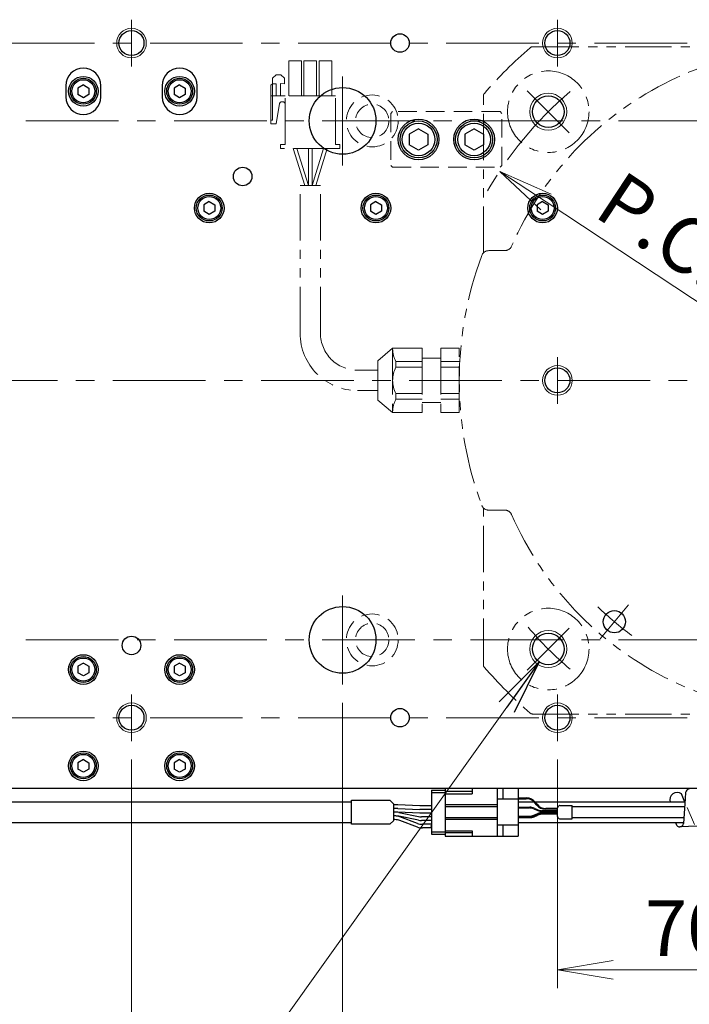
# Model space of a CAD drawing. Extents: x 2691 to 4610, y -5688 to -3228.
# Drawn here: x 3839 to 4020, y -3810 to -3544 of the extents above; entities that cross this region are included whole.
import ezdxf

# ---------------------------------------------------------------- set-up
doc = ezdxf.new("R2010")
doc.units = 0
doc.header["$MEASUREMENT"] = 0
for name, pattern in [('CENTER', [2, 1.25, -0.25, 0.25, -0.25]), ('HIDDEN', [0.375, 0.25, -0.125]), ('PHANTOM2', [1.25, 0.625, -0.125, 0.125, -0.125, 0.125, -0.125])]:
    doc.linetypes.add(name, pattern=pattern)
doc.layers.get('0').update_dxf_attribs({"linetype": 'CONTINUOUS'})
for name, color, linetype, lineweight in [('中心線', 1, 'CENTER', 15), ('二点鎖線', 5, 'PHANTOM2', 13), ('実線', 255, 'CONTINUOUS', 30), ('寸法', 3, 'CONTINUOUS', 13), ('破線', 252, 'HIDDEN', 13), ('細線', 6, 'CONTINUOUS', 13)]:
    doc.layers.add(name, color=color, linetype=linetype, lineweight=lineweight)
doc.styles.get("Standard").update_dxf_attribs({"font": 'MS Gothic.ttf'})
doc.dimstyles.new('STD-I1', dxfattribs={"dimscale": 2, "dimtxt": 3, "dimasz": 3, "dimexe": 1, "dimexo": 1, "dimgap": 0.75, "dimtad": 1, "dimdec": 8, "dimzin": 9, "dimdsep": 46, "dimtxsty": 'STANDARD', "dimblk1": 'OPEN', "dimblk2": 'OPEN', "dimsah": 1, "dimcen": 2.5, "dimclrd": 4, "dimclre": 4, "dimclrt": 256, "dimadec": 7, "dimazin": 2, "dimtm": 1e-09, "dimtfac": 0.8, "dimtdec": 8, "dimtmove": 0, "dimatfit": 0, "dimldrblk": 'OPEN', "dimfxl": 1, "dimtolj": 1, "dimtzin": 9, "dimlwd": 15, "dimlwe": 15, "dimarcsym": 0})

# ---------------------------------------------------------------- blocks, each defined once
blk = doc.blocks.new('_OPEN')
at = {"color": 0, "linetype": 'ByBlock'}
for p, q in [((-1, 0.167), (0, 0)), ((0, 0), (-1, -0.167)), ((0, 0), (-1, 0))]:
    blk.add_line(p, q, dxfattribs=at)
blk = doc.blocks.new('*D2')
at = {"layer": '寸法', "color": 4, "lineweight": 15, "ltscale": 30}
blk.add_line((4127.75, -3689.76), (3981.62, -3593.47), dxfattribs=at)
at = {"layer": '寸法', "color": 4, "lineweight": 15, "ltscale": 30, "xscale": 15, "yscale": 15, "zscale": 15}
for p, rotation in [((3969.1, -3585.22), 146.6197528394231), ((4140.28, -3698.01), 326.6197528394231)]:
    blk.add_blockref('_OPEN', p, dxfattribs=dict(at, rotation=rotation))
at = {"layer": '寸法', "ltscale": 30, "insert": (4033.89, -3614.32), "char_height": 15, "attachment_point": 5, "rotation": 326.6198}
blk.add_mtext('\\A1;P.C.D205', dxfattribs=at)
blk = doc.blocks.new('*D9')
at = {"layer": '寸法', "color": 4, "lineweight": 15, "ltscale": 30}
for p, q in [((3554.69, -3756.62), (3554.69, -3910.62)), ((4554.69, -3756.62), (4554.69, -3910.62)), ((3569.69, -3905.62), (4539.69, -3905.62))]:
    blk.add_line(p, q, dxfattribs=at)
at = {"layer": '寸法', "color": 4, "lineweight": 15, "ltscale": 30, "xscale": 15, "yscale": 15, "zscale": 15, "rotation": 180}
blk.add_blockref('_OPEN', (3554.69, -3905.62), dxfattribs=at)
at = {"layer": '寸法', "color": 4, "lineweight": 15, "ltscale": 30, "xscale": 15, "yscale": 15, "zscale": 15}
blk.add_blockref('_OPEN', (4554.69, -3905.62), dxfattribs=at)
at = {"layer": '寸法', "ltscale": 30, "insert": (4054.69, -3894.37), "char_height": 15, "attachment_point": 5}
blk.add_mtext('\\A1;1000', dxfattribs=at)
blk = doc.blocks.new('*D10')
at = {"layer": '寸法', "color": 4, "lineweight": 15, "ltscale": 30}
for p, q in [((3869.69, -3743.92), (3869.69, -3875.62)), ((4239.69, -3743.92), (4239.69, -3875.62)), ((4224.69, -3870.62), (3884.69, -3870.62))]:
    blk.add_line(p, q, dxfattribs=at)
at = {"layer": '寸法', "color": 4, "lineweight": 15, "ltscale": 30, "xscale": 15, "yscale": 15, "zscale": 15, "rotation": 180}
blk.add_blockref('_OPEN', (3869.69, -3870.62), dxfattribs=at)
at = {"layer": '寸法', "color": 4, "lineweight": 15, "ltscale": 30, "xscale": 15, "yscale": 15, "zscale": 15}
blk.add_blockref('_OPEN', (4239.69, -3870.62), dxfattribs=at)
at = {"layer": '寸法', "ltscale": 30, "insert": (4054.69, -3859.37), "char_height": 15, "attachment_point": 5}
blk.add_mtext('\\A1;370', dxfattribs=at)
blk = doc.blocks.new('*D11')
at = {"layer": '寸法', "color": 4, "lineweight": 15, "ltscale": 30}
for p, q in [((3984.69, -3743.92), (3984.69, -3805.62)), ((4054.69, -3775.12), (4054.69, -3805.62)), ((4039.69, -3800.62), (3999.69, -3800.62))]:
    blk.add_line(p, q, dxfattribs=at)
at = {"layer": '寸法', "color": 4, "lineweight": 15, "ltscale": 30, "xscale": 15, "yscale": 15, "zscale": 15, "rotation": 180}
blk.add_blockref('_OPEN', (3984.69, -3800.62), dxfattribs=at)
at = {"layer": '寸法', "color": 4, "lineweight": 15, "ltscale": 30, "xscale": 15, "yscale": 15, "zscale": 15}
blk.add_blockref('_OPEN', (4054.69, -3800.62), dxfattribs=at)
at = {"layer": '寸法', "ltscale": 30, "insert": (4019.69, -3789.37), "char_height": 15, "attachment_point": 5}
blk.add_mtext('\\A1;70', dxfattribs=at)
blk = doc.blocks.new('*D12')
at = {"layer": '寸法', "color": 4, "lineweight": 15, "ltscale": 30}
for p, q in [((3926.69, -3728.62), (3926.69, -3840.62)), ((4182.69, -3728.62), (4182.69, -3840.62)), ((3941.69, -3835.62), (4167.69, -3835.62))]:
    blk.add_line(p, q, dxfattribs=at)
at = {"layer": '寸法', "color": 4, "lineweight": 15, "ltscale": 30, "xscale": 15, "yscale": 15, "zscale": 15, "rotation": 180}
blk.add_blockref('_OPEN', (3926.69, -3835.62), dxfattribs=at)
at = {"layer": '寸法', "color": 4, "lineweight": 15, "ltscale": 30, "xscale": 15, "yscale": 15, "zscale": 15}
blk.add_blockref('_OPEN', (4182.69, -3835.62), dxfattribs=at)
at = {"layer": '寸法', "ltscale": 30, "insert": (4054.69, -3824.36), "char_height": 15, "attachment_point": 5}
blk.add_mtext('\\A1;256', dxfattribs=at)

msp = doc.modelspace()

# ---------------------------------------------------------------- linework, layer by layer
at = {"layer": '中心線', "ltscale": 20}
for p, q in [((3869.68847848, -3556.91974379), (3869.68847848, -3544.31107992)), ((3984.68847848, -3556.91974379), (3984.68847848, -3544.31107992)), ((3554.68847853, -3550.61541186), (4554.68847853, -3550.61541186)), ((3926.68847853, -3583.61541186), (3926.68847853, -3559.61541186)), ((3987.86688761, -3574.79382102), (3976.55317912, -3563.48011252)), ((3561.18847853, -3571.61541186), (4548.18847853, -3571.61541186)), ((3984.68847848, -3635.31107992), (3984.68847848, -3647.91974379)), ((3544.68847848, -3641.61541186), (4564.68847848, -3641.61541186)), ((3926.68847853, -3723.61541186), (3926.68847853, -3699.61541186)), ((4003.90825731, -3702.13292291), (3996.19480599, -3711.32545623)), ((3987.86688761, -3708.43700266), (3976.55317912, -3719.75071116)), ((3561.18847853, -3711.61541186), (4548.18847853, -3711.61541186)), ((3869.68847848, -3726.31107992), (3869.68847848, -3738.91974379)), ((3984.68847848, -3726.31107992), (3984.68847848, -3738.91974379)), ((3554.68847853, -3732.61541186), (4554.68847853, -3732.61541186))]:
    msp.add_line(p, q, dxfattribs=at)
for radius, start, end in [(102.50000005, 130.5278571109, 150.6518071984), (85.00000004, 225.9554870794, 234.0445129533), (102.50000005, 220.5278570746, 229.4721428729)]:
    msp.add_arc((4054.68847848, -3641.61541186), radius, start, end, dxfattribs=at)
at = {"layer": '二点鎖線', "ltscale": 20}
for p, q in [((3977.97309536, -3551.61541184), (4131.40386151, -3551.61541184)), ((3912.12900036, -3555.38444854), (3912.12900036, -3564.88444854)), ((3915.57900036, -3555.38444854), (3912.12900036, -3555.38444854)), ((3915.57900036, -3555.38444854), (3915.57900036, -3564.88444854)), ((3916.22900036, -3555.38444854), (3916.22900036, -3564.88444854)), ((3919.67900036, -3555.38444854), (3916.22900036, -3555.38444854)), ((3919.67900036, -3555.38444854), (3919.67900036, -3564.88444854)), ((3920.32900036, -3555.38444854), (3920.32900036, -3564.88444854)), ((3923.77900036, -3555.38444854), (3920.32900036, -3555.38444854)), ((3923.77900036, -3555.38444854), (3923.77900036, -3564.88444854)), ((3907.75400036, -3560.12444854), (3908.72542893, -3559.15301997)), ((3909.98828608, -3559.15301997), (3908.72542893, -3559.15301997)), ((3909.98828608, -3559.15301997), (3910.95971465, -3560.12444854)), ((3907.75400036, -3561.5815914), (3907.33628608, -3561.99930568)), ((3907.75400036, -3560.12444854), (3907.75400036, -3571.39301997)), ((3908.72542893, -3561.5815914), (3907.75400036, -3561.5815914)), ((3908.72542893, -3561.5815914), (3908.72542893, -3564.88444854)), ((3910.95971465, -3561.5815914), (3909.89114322, -3561.48444854)), ((3909.89114322, -3561.48444854), (3909.89114322, -3564.88444854)), ((3910.95971465, -3560.12444854), (3910.95971465, -3561.5815914)), ((3907.33628608, -3561.99930568), (3907.33628608, -3572.36444854)), ((3911.15400036, -3564.88444854), (3907.33628608, -3564.88444854)), ((3909.68924238, -3566.89839086), (3908.72542893, -3572.36444854)), ((3910.66828608, -3566.49701997), (3910.16757758, -3566.49701997)), ((3911.15400036, -3577.98449364), (3911.15400036, -3564.88444854)), ((3924.75400036, -3564.88444854), (3911.15400036, -3564.88444854)), ((3924.75400036, -3577.98449364), (3924.75400036, -3564.88444854)), ((3964.68847844, -3607.23703794), (3964.68847844, -3564.90002877)), ((3907.75400036, -3571.39301997), (3907.33628608, -3571.39301997)), ((3908.72542893, -3572.36444854), (3907.33628608, -3572.36444854)), ((3911.15400036, -3577.98449364), (3909.95399431, -3577.98449364)), ((3909.95399431, -3579.08449364), (3909.95399431, -3577.98449364)), ((3925.95399431, -3579.08449364), (3909.95399431, -3579.08449364)), ((3913.35400036, -3579.08449364), (3916.45400036, -3589.08449364)), ((3914.35400036, -3579.08449364), (3917.45400036, -3589.08449364)), ((3917.45400036, -3579.08449364), (3917.45400036, -3589.08449364)), ((3921.55398826, -3579.08449364), (3918.45398826, -3589.08449364)), ((3918.45400036, -3579.08449364), (3918.45400036, -3589.08449364)), ((3922.55398826, -3579.08449364), (3919.45398826, -3589.08449364)), ((3925.95399431, -3577.98449364), (3924.75400036, -3577.98449364)), ((3925.95399431, -3579.08449364), (3925.95399431, -3577.98449364)), ((3915.20399431, -3589.08449364), (3920.70399431, -3589.08449364)), ((3915.20399431, -3628.86541133), (3915.20399431, -3589.08449364)), ((3916.45400036, -3589.08449364), (3919.45398826, -3589.08449364)), ((3920.70399431, -3628.86541133), (3920.70399431, -3589.08449364)), ((3966.13764558, -3606.61541184), (3970.45665547, -3606.61541184)), ((3940.18847844, -3632.96161184), (3936.18847844, -3636.31801036)), ((3940.18847844, -3632.96161184), (3940.18847844, -3650.26921184)), ((3948.18847844, -3632.96161184), (3940.18847844, -3632.96161184)), ((3948.18847844, -3632.96161184), (3948.18847844, -3650.26921184)), ((3953.18847844, -3632.96161184), (3953.18847844, -3650.26921184)), ((3958.18847844, -3632.96161184), (3953.18847844, -3632.96161184)), ((3958.18847844, -3650.26921184), (3958.18847844, -3632.96161184)), ((3936.18847844, -3636.31801036), (3936.18847844, -3646.91281331)), ((3953.18847844, -3635.61541058), (3948.18847844, -3635.61540932)), ((3930.70399431, -3638.86541133), (3936.18847844, -3638.86541133)), ((3948.18847844, -3636.52851184), (3941.02766672, -3636.52851184)), ((3941.02766672, -3638.04851184), (3941.02766672, -3636.52851184)), ((3948.18847844, -3638.04851184), (3941.02766672, -3638.04851184)), ((3958.18847844, -3636.52851184), (3953.18847844, -3636.52851184)), ((3958.18847844, -3638.04851184), (3953.18847844, -3638.04851184)), ((3930.70399431, -3644.36541133), (3936.18847844, -3644.36541133)), ((3940.18847844, -3650.26921184), (3936.18847844, -3646.91281331)), ((3948.18847844, -3645.18231184), (3941.02766672, -3645.18231184)), ((3941.02766672, -3646.70231184), (3941.02766672, -3645.18231184)), ((3948.18847844, -3646.70231184), (3941.02766672, -3646.70231184)), ((3958.18847844, -3645.18231184), (3953.18847844, -3645.18231184)), ((3958.18847844, -3646.70231184), (3953.18847844, -3646.70231184)), ((3953.18847844, -3647.61541058), (3948.18847844, -3647.61540932)), ((3948.18847844, -3650.26921184), (3940.18847844, -3650.26921184)), ((3958.18847844, -3650.26921184), (3953.18847844, -3650.26921184)), ((3964.68847844, -3718.33079491), (3964.68847844, -3675.99378573)), ((3966.13764558, -3676.61541184), (3970.45665547, -3676.61541184)), ((3977.97309536, -3731.61541184), (4131.40386151, -3731.61541184))]:
    msp.add_line(p, q, dxfattribs=at)
for centre in [(3982.21003336, -3569.13696677), (3982.21003336, -3714.09385691)]:
    msp.add_circle(centre, 11, dxfattribs=at)
for centre, radius, start, end in [((4054.68847844, -3641.61541184), 118.5, 130.7603717602, 139.2396282398), ((4054.68847844, -3641.61541184), 90, 203.7141508054, 156.2858491947), ((3977.97309536, -3552.61541184), 1, 90, 130.7603717602), ((3965.68847844, -3564.90002877), 1, 139.2396282398, 180), ((3910.16757758, -3566.98273426), 0.48571429, 90, 170), ((3910.66828608, -3566.98273426), 0.48571429, 0, 90), ((3966.13764558, -3608.61541184), 2, 90, 159.5612204239), ((3970.45665547, -3604.61541184), 2, 270, 336.2858491946), ((4054.68847844, -3641.61541184), 96.5, 159.5612204239, 200.4387795761), ((3930.70399431, -3628.86541133), 15.5, 180, 270), ((3930.70399431, -3628.86541133), 10, 180, 270), ((3948.18847844, -3632.96161184), 8, 180, 206.4785344791), ((3948.18847844, -3641.61541184), 8, 153.5214655209, 206.4785344791), ((3948.18847844, -3650.26921184), 8, 153.5214655209, 180), ((3966.13764558, -3674.61541184), 2, 200.4387795761, 270), ((3970.45665547, -3678.61541184), 2, 23.7141508054, 90), ((3965.68847844, -3718.33079491), 1, 180, 220.7603717602), ((4054.68847844, -3641.61541184), 118.5, 220.7603717602, 229.2396282398), ((3977.97309536, -3730.61541184), 1, 229.2396282398, 269.9999999999)]:
    msp.add_arc(centre, radius, start, end, dxfattribs=at)
at = {"layer": '実線', "ltscale": 20}
for p, q in [((3856.68847848, -3561.88336116), (3855.18847848, -3562.74938671)), ((3856.68847848, -3561.88336086), (3858.18847848, -3562.74938629)), ((3882.68847848, -3561.88336116), (3881.18847848, -3562.74938671)), ((3882.68847848, -3561.88336086), (3884.18847848, -3562.74938629)), ((3851.93847848, -3562.11541186), (3851.93847848, -3565.11541186)), ((3855.18847848, -3562.74938647), (3855.18847848, -3564.48143701)), ((3856.68847848, -3565.34746256), (3855.18847848, -3564.48143701)), ((3858.18847848, -3564.48143743), (3856.68847848, -3565.34746286)), ((3858.18847848, -3562.74938647), (3858.18847848, -3564.48143743)), ((3861.43847848, -3565.11541186), (3861.43847848, -3562.11541186)), ((3877.93847848, -3562.11541186), (3877.93847848, -3565.11541186)), ((3881.18847848, -3562.74938647), (3881.18847848, -3564.48143701)), ((3882.68847848, -3565.34746256), (3881.18847848, -3564.48143701)), ((3884.18847848, -3564.48143743), (3882.68847848, -3565.34746286)), ((3884.18847848, -3562.74938647), (3884.18847848, -3564.48143743)), ((3887.43847848, -3565.11541186), (3887.43847848, -3562.11541186)), ((3947.18847848, -3573.72866066), (3944.68847848, -3575.17203656)), ((3944.68847848, -3575.17203616), (3944.68847848, -3578.05878756)), ((3947.18847848, -3573.72866016), (3949.68847848, -3575.17203606)), ((3949.68847848, -3575.17203616), (3949.68847848, -3578.05878756)), ((3962.18847848, -3573.72866066), (3959.68847848, -3575.17203656)), ((3959.68847848, -3575.17203616), (3959.68847848, -3578.05878756)), ((3962.18847848, -3573.72866016), (3964.68847848, -3575.17203606)), ((3964.68847848, -3575.17203616), (3964.68847848, -3578.05878756)), ((3947.18847848, -3579.50216306), (3944.68847848, -3578.05878716)), ((3949.68847848, -3578.05878766), (3947.18847848, -3579.50216356)), ((3962.18847848, -3579.50216306), (3959.68847848, -3578.05878716)), ((3964.68847848, -3578.05878766), (3962.18847848, -3579.50216356)), ((3890.68847848, -3593.38336116), (3889.18847848, -3594.24938671)), ((3890.68847848, -3593.38336086), (3892.18847848, -3594.24938629)), ((3935.68847848, -3593.38336116), (3934.18847848, -3594.24938671)), ((3935.68847848, -3593.38336086), (3937.18847848, -3594.24938629)), ((3980.68847848, -3593.38336116), (3979.18847848, -3594.24938671)), ((3980.68847848, -3593.38336086), (3982.18847848, -3594.24938629)), ((3889.18847848, -3594.24938647), (3889.18847848, -3595.98143701)), ((3890.68847848, -3596.84746256), (3889.18847848, -3595.98143701)), ((3892.18847848, -3595.98143743), (3890.68847848, -3596.84746286)), ((3892.18847848, -3594.24938647), (3892.18847848, -3595.98143743)), ((3934.18847848, -3594.24938647), (3934.18847848, -3595.98143701)), ((3935.68847848, -3596.84746256), (3934.18847848, -3595.98143701)), ((3937.18847848, -3595.98143743), (3935.68847848, -3596.84746286)), ((3937.18847848, -3594.24938647), (3937.18847848, -3595.98143743)), ((3979.18847848, -3594.24938647), (3979.18847848, -3595.98143701)), ((3980.68847848, -3596.84746256), (3979.18847848, -3595.98143701)), ((3982.18847848, -3595.98143743), (3980.68847848, -3596.84746286)), ((3982.18847848, -3594.24938647), (3982.18847848, -3595.98143743)), ((3856.68847848, -3717.88336116), (3855.18847848, -3718.74938671)), ((3856.68847848, -3717.88336086), (3858.18847848, -3718.74938629)), ((3882.68847848, -3717.88336116), (3881.18847848, -3718.74938671)), ((3882.68847848, -3717.88336086), (3884.18847848, -3718.74938629)), ((3855.18847848, -3718.74938647), (3855.18847848, -3720.48143701)), ((3856.68847848, -3721.34746256), (3855.18847848, -3720.48143701)), ((3858.18847848, -3720.48143743), (3856.68847848, -3721.34746286)), ((3858.18847848, -3718.74938647), (3858.18847848, -3720.48143743)), ((3881.18847848, -3718.74938647), (3881.18847848, -3720.48143701)), ((3882.68847848, -3721.34746256), (3881.18847848, -3720.48143701)), ((3884.18847848, -3720.48143743), (3882.68847848, -3721.34746286)), ((3884.18847848, -3718.74938647), (3884.18847848, -3720.48143743)), ((3856.68847848, -3743.88336116), (3855.18847848, -3744.74938671)), ((3855.18847848, -3744.74938647), (3855.18847848, -3746.48143701)), ((3856.68847848, -3743.88336086), (3858.18847848, -3744.74938629)), ((3858.18847848, -3744.74938647), (3858.18847848, -3746.48143743)), ((3882.68847848, -3743.88336116), (3881.18847848, -3744.74938671)), ((3881.18847848, -3744.74938647), (3881.18847848, -3746.48143701)), ((3882.68847848, -3743.88336086), (3884.18847848, -3744.74938629)), ((3884.18847848, -3744.74938647), (3884.18847848, -3746.48143743)), ((3856.68847848, -3747.34746256), (3855.18847848, -3746.48143701)), ((3858.18847848, -3746.48143743), (3856.68847848, -3747.34746286)), ((3882.68847848, -3747.34746256), (3881.18847848, -3746.48143701)), ((3884.18847848, -3746.48143743), (3882.68847848, -3747.34746286)), ((3825.68847848, -3751.61541186), (4283.68847848, -3751.61541186)), ((3950.70460143, -3752.16541186), (3954.40460143, -3752.16541186)), ((3950.70460143, -3752.16541186), (3950.70460143, -3764.06541186)), ((3950.70460143, -3752.81541186), (3954.40460143, -3752.81541186)), ((4019.10031737, -3755.38936783), (4018.16364291, -3753.1613152)), ((4019.29864873, -3752.75533127), (4019.16612752, -3754.41672191)), ((3939.46244319, -3754.86541186), (3940.50117011, -3755.90413878)), ((4019.16612752, -3754.41672191), (4018.70839272, -3761.18184739)), ((3940.50117011, -3760.32668494), (3940.50117011, -3755.90413878)), ((3941.40321561, -3756.11541186), (3940.50117011, -3756.11541186)), ((3941.40321561, -3757.11541186), (3940.50117011, -3757.11541186)), ((3941.07702449, -3758.11541186), (3940.50117011, -3758.11541186)), ((3941.40321561, -3758.11541186), (3940.50117011, -3758.11541186)), ((3947.53778477, -3756.36541186), (3941.5683098, -3756.11882032)), ((3941.5683098, -3757.11882032), (3947.53778477, -3757.36541186)), ((3947.53778477, -3758.36541186), (3941.5683098, -3758.11882032)), ((3941.88612151, -3758.1980962), (3947.13746115, -3759.28272752)), ((3950.70460143, -3756.36541186), (3947.53778477, -3756.36541186)), ((3950.70460143, -3757.36541186), (3947.53778477, -3757.36541186)), ((3950.70460143, -3758.36541186), (3947.53778477, -3758.36541186)), ((3939.46244319, -3761.36541186), (3940.50117011, -3760.32668494)), ((3940.76629822, -3759.11541186), (3940.50117011, -3759.11541186)), ((3941.07807376, -3759.11541186), (3940.50117011, -3759.11541186)), ((3940.76629822, -3760.11541186), (3940.50117011, -3760.11541186)), ((3947.15434904, -3760.2831471), (3941.88513669, -3759.19767662)), ((3946.8633847, -3761.11468426), (3942.16019796, -3759.36613946)), ((3946.8633847, -3762.11468426), (3942.16019796, -3760.36613946)), ((3950.70460143, -3759.36541186), (3947.94655817, -3759.36541186)), ((3950.70460143, -3759.36541186), (3947.94655817, -3759.36541186)), ((3950.70460143, -3760.36541186), (3947.96141197, -3760.36541186)), ((4016.9325202, -3761.70058699), (4016.6903462, -3760.86541186)), ((3950.70460143, -3761.36541186), (3948.25728444, -3761.36541186)), ((3950.70460143, -3762.36541186), (3948.25728444, -3762.36541186)), ((3950.60460143, -3761.94041186), (3950.60460143, -3761.69041186)), ((3950.70460143, -3761.69041186), (3950.60460143, -3761.69041186)), ((3950.70460143, -3761.81541186), (3950.60460143, -3761.81541186)), ((3950.70460143, -3761.94041186), (3950.60460143, -3761.94041186)), ((3950.70460143, -3763.41541186), (3954.40460143, -3763.41541186)), ((4022.43191245, -3761.83141487), (4017.71394762, -3762.07659084)), ((3950.70460143, -3764.06541186), (3954.40460143, -3764.06541186))]:
    msp.add_line(p, q, dxfattribs=at)
at = {"layer": '実線', "color": 2, "ltscale": 20}
msp.add_line((3554.68847853, -3751.61541186), (4054.68847848, -3751.61541186), dxfattribs=at)
at = {"layer": '実線', "color": 91, "ltscale": 20}
for p, q in [((3954.40460143, -3751.66541186), (3974.10460143, -3751.66541186)), ((3954.40460143, -3751.66541186), (3954.40460143, -3764.56541186)), ((3961.70460143, -3752.56541186), (3954.40460143, -3752.56541186)), ((3954.40460143, -3753.11541186), (3961.70460143, -3753.11541186)), ((3961.70460143, -3751.66541186), (3961.70460143, -3753.11541186)), ((3968.40460143, -3751.66541186), (3968.40460143, -3764.56541186)), ((3969.90460143, -3751.66541186), (3969.90460143, -3754.61541186)), ((3974.10460143, -3751.66541186), (3974.10460143, -3764.56541186)), ((3974.10460143, -3754.61541186), (3968.40460143, -3754.61541186)), ((3974.10460143, -3754.26541186), (3976.37128182, -3754.26541186)), ((3974.10460143, -3754.46541186), (3976.27548594, -3754.46541186)), ((3979.08522909, -3756.17203893), (3978.61307059, -3755.58506667)), ((3979.18102496, -3755.97203893), (3978.70886646, -3755.38506667)), ((3968.40460143, -3756.11541186), (3954.40460143, -3756.11541186)), ((3968.40460143, -3756.61541186), (3954.40460143, -3756.61541186)), ((3974.10460143, -3756.76541186), (3977.19121516, -3756.76541186)), ((3974.10460143, -3756.96541186), (3977.15002125, -3756.96541186)), ((3978.33554471, -3757.20959363), (3979.36615612, -3757.65295161)), ((3978.33554471, -3758.92123009), (3979.36615612, -3758.47787211)), ((3978.37673862, -3757.00959363), (3979.40735003, -3757.45295161)), ((3984.68847848, -3757.89713337), (3980.55167957, -3757.89713337)), ((3984.68847848, -3758.23369035), (3980.55167957, -3758.23369035)), ((3984.68847848, -3757.69713337), (3980.59287349, -3757.69713337)), ((3984.68847848, -3758.43369035), (3980.59287349, -3758.43369035)), ((3984.68847848, -3757.29169374), (3981.42281373, -3757.29169374)), ((3984.68847848, -3757.09169374), (3981.51860961, -3757.09169374)), ((3984.68847848, -3759.29114779), (3984.68847848, -3756.93967593)), ((3984.77634645, -3756.72754389), (3985.10061052, -3756.40327983)), ((3985.31274255, -3756.31541186), (3988.68847848, -3756.31541186)), ((3988.68847848, -3759.91541186), (3988.68847848, -3756.31541186)), ((4019.01736207, -3756.61541186), (3988.68847848, -3756.61541186)), ((3968.40460143, -3759.61541186), (3954.40460143, -3759.61541186)), ((3968.40460143, -3760.11541186), (3954.40460143, -3760.11541186)), ((3974.10460143, -3759.16541186), (3977.15002125, -3759.16541186)), ((3974.10460143, -3759.36541186), (3977.19121516, -3759.36541186)), ((3974.10460143, -3759.56541186), (3977.19121516, -3759.56541186)), ((3978.37673862, -3759.12123009), (3979.40735003, -3758.67787211)), ((3978.37673862, -3759.32123009), (3979.40735003, -3758.87787211)), ((3984.68847848, -3758.63369035), (3980.59287349, -3758.63369035)), ((3984.77634645, -3759.50327983), (3985.10061052, -3759.82754389)), ((3985.31274255, -3759.91541186), (3988.68847848, -3759.91541186)), ((4018.81437923, -3759.61541186), (3988.68847848, -3759.61541186)), ((3954.40460143, -3763.11541186), (3961.70460143, -3763.11541186)), ((3961.70460143, -3763.66541186), (3954.40460143, -3763.66541186)), ((3961.70460143, -3763.11541186), (3961.70460143, -3764.56541186)), ((3974.10460143, -3761.61541186), (3968.40460143, -3761.61541186)), ((3969.90460143, -3761.61541186), (3969.90460143, -3764.56541186)), ((3954.40460143, -3764.56541186), (3974.10460143, -3764.56541186))]:
    msp.add_line(p, q, dxfattribs=at)
at = {"layer": '実線', "ltscale": 20}
for points in [[(3929.11342585, -3755.36541186), (3786.88847848, -3755.36541186)], [(3939.46244319, -3761.36541186), (3929.11342585, -3761.36541186), (3929.11342585, -3754.86541186), (3939.46244319, -3754.86541186)], [(4019.10193826, -3755.36541186), (3974.10460143, -3755.36541186)], [(3798.68847848, -3760.86541186), (3929.11342585, -3760.86541186)], [(3974.10460143, -3760.86541186), (4018.72980304, -3760.86541186)]]:
    msp.add_lwpolyline(points, dxfattribs=at)
for centre, radius in [((3869.68847848, -3550.61541186), 3.375), ((3942.18847848, -3550.61541186), 2.5), ((3984.68847848, -3550.61541186), 3.375), ((3856.68847848, -3563.61541186), 4), ((3856.68847848, -3563.61541186), 3.5), ((3856.68847848, -3563.61541186), 3.1), ((3882.68847848, -3563.61541186), 4), ((3882.68847848, -3563.61541186), 3.5), ((3882.68847848, -3563.61541186), 3.1), ((3926.68847853, -3571.61541186), 9), ((3982.21003336, -3569.13696677), 4.25), ((3947.18847853, -3576.61541186), 5.5), ((3947.18847848, -3576.61541186), 5), ((3947.18847848, -3576.61541186), 4.4), ((3962.18847853, -3576.61541186), 5.5), ((3962.18847848, -3576.61541186), 5), ((3962.18847848, -3576.61541186), 4.4), ((3899.68847848, -3586.61541186), 2.5), ((3890.68847848, -3595.11541186), 4), ((3935.68847848, -3595.11541186), 4), ((3980.68847848, -3595.11541186), 4), ((3890.68847848, -3595.11541186), 3.5), ((3890.68847848, -3595.11541186), 3.1), ((3935.68847848, -3595.11541186), 3.5), ((3935.68847848, -3595.11541186), 3.1), ((3980.68847848, -3595.11541186), 3.5), ((3980.68847848, -3595.11541186), 3.1), ((3984.68847848, -3641.61541186), 3.375), ((3926.68847853, -3711.61541186), 9), ((4000.05153165, -3706.72918957), 3), ((3869.68847848, -3713.11541186), 2.5), ((3982.21003336, -3714.09385691), 4.25), ((3856.68847848, -3719.61541186), 4), ((3882.68847848, -3719.61541186), 4), ((3856.68847848, -3719.61541186), 3.5), ((3856.68847848, -3719.61541186), 3.1), ((3882.68847848, -3719.61541186), 3.5), ((3882.68847848, -3719.61541186), 3.1), ((3869.68847848, -3732.61541186), 3.375), ((3984.68847848, -3732.61541186), 3.375), ((3942.18847848, -3732.61541186), 2.5), ((3856.68847848, -3745.61541186), 4), ((3856.68847848, -3745.61541186), 3.5), ((3856.68847848, -3745.61541186), 3.1), ((3882.68847848, -3745.61541186), 4), ((3882.68847848, -3745.61541186), 3.5), ((3882.68847848, -3745.61541186), 3.1)]:
    msp.add_circle(centre, radius, dxfattribs=at)
for centre, radius, start, end in [((3856.68847848, -3562.11541186), 4.75, 0, 180), ((3882.68847848, -3562.11541186), 4.75, 0, 180), ((3856.68847848, -3565.11541186), 4.75, 180, 0), ((3882.68847848, -3565.11541186), 4.75, 180, 0), ((4017.01312566, -3754.79725838), 2, 54.8822543576, 196.5036689085), ((4020.29309383, -3752.86058783), 1, 90, 173.9580521462), ((3941.07702449, -3762.11541186), 4, 78.33001704, 90), ((3941.40321561, -3760.11541186), 4, 87.6345279671, 90), ((3941.40321561, -3761.11541186), 4, 87.6345279671, 90), ((3941.40321561, -3762.11541186), 4, 87.6345279671, 90), ((3940.76629822, -3763.11541186), 4, 69.6059364046, 90), ((3940.76629822, -3764.11541186), 4, 69.6059364046, 90), ((3941.07807376, -3763.11541186), 4, 78.3597666806, 90), ((3948.25728444, -3757.36541186), 4, 249.6059364046, 270), ((3947.94655817, -3755.36541186), 4, 258.33001704, 270), ((3947.96141197, -3756.36541186), 4, 258.3597666806, 270), ((3948.25728444, -3758.36541186), 4, 249.6059364046, 270), ((4017.71394762, -3761.07659084), 1, 218.608545579, 270.0000000002), ((4017.71394762, -3761.07659084), 1, 270.0000000002, 353.9580521466)]:
    msp.add_arc(centre, radius, start, end, dxfattribs=at)
at = {"layer": '実線', "color": 91, "ltscale": 20}
for centre, radius, start, end in [((3976.27548594, -3757.46541186), 3, 38.8130814965, 90), ((3976.37128182, -3757.26541186), 3, 38.8130814965, 90), ((3977.15002125, -3759.96541186), 3, 66.7231432615, 90), ((3977.19121516, -3759.76541186), 3, 66.7231432615, 90), ((3981.42281373, -3754.29169374), 3, 218.8130814965, 270), ((3981.51860961, -3754.09169374), 3, 218.8130814965, 270), ((3980.55167957, -3754.89713337), 3, 246.7231432615, 270), ((3980.55167957, -3761.23369035), 3, 90, 113.2768567385), ((3980.59287349, -3754.69713337), 3, 246.7231432615, 270), ((3980.59287349, -3761.43369035), 3, 90, 113.2768567385), ((3984.98847848, -3756.93967593), 0.3, 135, 180), ((3985.31274255, -3756.61541186), 0.3, 90, 135), ((3977.15002125, -3756.16541186), 3, 270, 293.2768567385), ((3977.19121516, -3756.36541186), 3, 270, 293.2768567385), ((3977.19121516, -3756.56541186), 3, 270, 293.2768567385), ((3980.59287349, -3761.63369035), 3, 90, 113.2768567385), ((3984.98847848, -3759.29114779), 0.3, 180, 225), ((3985.31274255, -3759.61541186), 0.3, 225, 270)]:
    msp.add_arc(centre, radius, start, end, dxfattribs=at)
at = {"layer": '破線', "ltscale": 20}
for p, q in [((3939.68847848, -3569.61541216), (3940.18847848, -3569.11541216)), ((3939.68847848, -3569.61541216), (3939.68847848, -3583.61541216)), ((3969.18847848, -3569.11541216), (3940.18847848, -3569.11541216)), ((3969.18847848, -3569.11541216), (3969.68847848, -3569.61541216)), ((3969.68847848, -3583.61541216), (3969.68847848, -3569.61541216)), ((3940.18847848, -3584.11541216), (3939.68847848, -3583.61541216)), ((3940.18847848, -3584.11541216), (3969.18847848, -3584.11541216)), ((3969.68847848, -3583.61541216), (3969.18847848, -3584.11541216)), ((4021.65048504, -3761.45541103), (4019.10031737, -3755.38936783))]:
    msp.add_line(p, q, dxfattribs=at)
for centre, radius in [((3934.68847853, -3571.61541186), 7), ((3934.68847853, -3571.61541186), 4.5), ((3934.68847853, -3711.61541186), 7), ((3934.68847853, -3711.61541186), 4.5)]:
    msp.add_circle(centre, radius, dxfattribs=at)
at = {"layer": '細線', "ltscale": 20}
for centre, radius in [((3869.68847848, -3550.61541186), 4), ((3984.68847848, -3550.61541186), 4), ((3982.21003336, -3569.13696677), 5), ((3984.68847848, -3641.61541186), 4), ((3982.21003336, -3714.09385691), 5), ((3869.68847848, -3732.61541186), 4), ((3984.68847848, -3732.61541186), 4)]:
    msp.add_circle(centre, radius, dxfattribs=at)

# ---------------------------------------------------------------- dimensions: what is measured, and where the dimension line sits
at = {"layer": '寸法', "ltscale": 20}
dim = msp.add_diameter_dim_2p(p1=(4140.2798317566, -3698.0101832987), p2=(3969.097125107, -3585.2206404206), dimstyle='STD-I1', override={"dimscale": 5, "dimpost": 'P.C.D<>', "dimtm": 0, "dimatfit": 1}, dxfattribs=at)
dim.commit()
dim.dimension.update_dxf_attribs({"geometry": '*D2', "text_midpoint": (4027.6461719988, -3623.7976693982), "dimtype": 163})
for base, p1, p2, picture, middle in [((4182.6884784819, -3835.6154118597), (3926.6884785819, -3723.6154118597), (4182.6884784819, -3723.6154118597), '*D12', (4054.6884785319, -3824.3639354817)), ((3869.6884785319, -3870.6154118597), (4239.6884784819, -3738.9197437944), (3869.6884785319, -3738.9197437944), '*D10', (4054.6884785069, -3859.3654118597)), ((3984.6884784819, -3800.6154118597), (4054.6884784819, -3770.1154118597), (3984.6884784819, -3738.9197437944), '*D11', (4019.6884784819, -3789.3654118597)), ((4554.6884785319, -3905.6154118597), (3554.6884785319, -3751.6154118597), (4554.6884785319, -3751.6154118597), '*D9', (4054.6884785319, -3894.3654118597))]:
    dim = msp.add_linear_dim(base=base, p1=p1, p2=p2, dimstyle='STD-I1', override={"dimscale": 5, "dimtm": 0, "dimatfit": 1}, dxfattribs=at)
    dim.commit()
    dim.dimension.update_dxf_attribs({"geometry": picture, "text_midpoint": middle})

# ---------------------------------------------------------------- leaders
at = {"layer": '寸法', "ltscale": 20, "annotation_type": 0, "has_hookline": 1, "hookline_direction": 1}
for points, text_width in [([(3979.72528224, -3717.54182904), (3795.31112174, -3975.61541186), (3780.31112174, -3975.61541186)], 135.07614213), ([(4181.49608121, -3720.53607265), (4163.99355897, -3975.61541186), (4148.99355897, -3975.61541186)], 295.96446701)]:
    msp.add_leader(points, dimstyle='STD-I1', override={"dimscale": 5, "dimgap": 0.75, "dimtad": 1, "dimtm": 0, "dimatfit": 1}, dxfattribs=dict(at, text_width=text_width))

doc.saveas('drawing.dxf')
